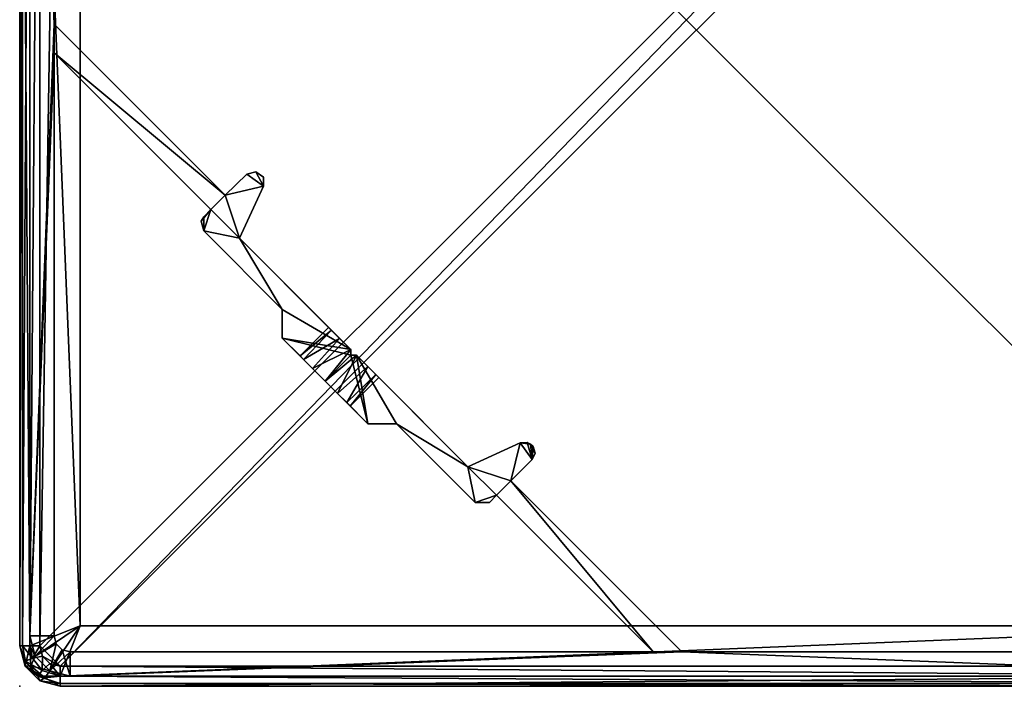
# Model space of a CAD drawing. Units: inches. Extents: x 47 to 424, y -165 to 97.
# Drawn here: x 279 to 281, y -1 to 0 of the extents above; entities that cross this region are included whole.
import ezdxf

# ---------------------------------------------------------------- set-up
doc = ezdxf.new("R2010")
doc.units = ezdxf.units.IN
doc.header["$MEASUREMENT"] = 0
for name, color, linetype in [('AFUPC-P-T', 3, 'Continuous'), ('AFUPN-3-FMPT', 4, 'Continuous'), ('AFUPN-P', 3, 'Continuous')]:
    doc.layers.add(name, color=color, linetype=linetype)
doc.styles.get("Standard").update_dxf_attribs({"font": 'arial.ttf'})

# ---------------------------------------------------------------- blocks, each defined once
blk = doc.blocks.new('3_CCC98')
at = {"layer": 'AFUPN-P'}
blk.add_point((2.5984, 2.5984, 0.7835), dxfattribs=at)
at = {"layer": 'AFUPC-P-T', "flags": 1}
for tag, height in [('CAPTG', 2.5), ('CAPPN', 0.001), ('CAPMG', 0.001), ('CAPMC', 0.001), ('CAPQT', 0.001), ('CAPDH', 0.001), ('CAPGC', 0.001)]:
    blk.add_attdef(tag, (0, 0), '', height=height, dxfattribs=at)
at = {"layer": 'AFUPN-3-FMPT'}
mesh = blk.add_polyface(dxfattribs=at)
corners = [(0.0984, 1.9961, 4.563), (0.311, 1.9488, 4.563), (0.311, 1.9961, 4.563), (0.3346, 1.9724, 4.563), (0.3228, 1.9929, 4.563), (0.3315, 1.9606, 4.563), (0.3228, 1.9929, 96.9079), (0.311, 1.9488, 96.9079), (0.311, 1.9961, 96.9079), (0.3346, 1.9724, 96.9079), (0.3315, 1.9606, 96.9079), (0.0984, 1.9488, 96.9079), (0.0984, 1.9961, 96.9079), (0.0827, 2.0003, 96.9079), (0.0591, 1.9594, 96.9079), (0.0711, 2.0118, 96.9079), (0.0984, 2.5787, 96.9079), (0.0827, 2.5273, 96.9079), (0.0591, 2.5682, 96.9079), (0.0711, 2.5157, 96.9079), (0.0984, 2.5315, 96.9079), (1.3081, 2.5315, 96.9079), (1.3081, 2.5315, 0.7835), (0.0984, 2.5787, 0.7835), (0.0984, 2.5315, 0.7835), (0.0827, 2.5273, 0.7835), (0.0591, 2.5682, 0.7835), (0.0711, 2.5157, 0.7835), (0.0669, 2.5, 0.7835), (0.0669, 2.5, 96.9079), (0.0669, 2.3872, 0.8032), (0.0669, 2.3819, 0.8229), (0.0669, 2.3819, 4.3662), (0.0827, 2.0003, 4.563), (0.0591, 1.9594, 4.563), (0.0711, 2.0118, 4.563), (0.0669, 2.0276, 96.9079), (0.0669, 2.0276, 4.563), (0.0302, 2.5394, 96.9079), (0.1181, 2.4803, 96.9079), (0.0787, 2.5787, 96.9079), (0.0787, 2.5984, 96.9276), (2.5197, 2.5984, 96.9276), (0.0787, 2.5984, 97.1441), (2.5197, 2.5984, 97.1441), (0.0787, 2.5591, 97.1835), (2.5197, 2.5591, 97.1835), (0.0787, 2.5787, 97.1782)]
mesh.append_faces([[corners[k] for k in face] for face in [(0, 1, 2, 2), (6, 7, 8, 8), (7, 6, 10, 10), (13, 14, 15, 15), (14, 13, 11, 11), (16, 17, 18, 18), (19, 18, 17, 17), (22, 23, 24, 24), (26, 25, 23, 23), (25, 26, 27, 27), (33, 34, 0, 0)]], dxfattribs={"vtx0": -1, "vtx1": -1, "vtx2": -1})
mesh.append_faces([[corners[k] for k in face] for face in [(2, 3, 4, 4), (25, 20, 24, 24), (17, 27, 19, 19), (19, 28, 29, 29), (20, 25, 17, 17), (18, 23, 16, 16), (4, 8, 2, 2), (6, 3, 9, 9), (5, 9, 3, 3), (0, 8, 12, 12), (35, 36, 37, 37), (33, 15, 35, 35), (13, 0, 12, 12), (15, 33, 13, 13)]], dxfattribs={"vtx0": -1, "vtx2": -1})
mesh.append_faces([[corners[k] for k in face] for face in [(2, 5, 3, 3), (2, 1, 5, 5), (11, 12, 8, 8), (11, 13, 12, 12), (16, 20, 17, 17), (16, 21, 20, 20), (23, 25, 24, 24)]], dxfattribs={"vtx0": -1, "vtx2": -1, "vtx3": -1})
mesh.append_faces([[corners[k] for k in face] for face in [(41, 42, 40, 40), (43, 44, 41, 41), (45, 46, 47, 47)]], dxfattribs={"vtx1": -1, "vtx2": -1})
mesh.append_faces([[corners[k] for k in face] for face in [(29, 28, 32, 32), (38, 18, 39, 39), (18, 40, 39, 39)]], dxfattribs={"vtx1": -1, "vtx2": -1, "vtx3": -1})
mesh.append_faces([[corners[k] for k in face] for face in [(6, 9, 10, 10), (22, 24, 20, 20), (19, 27, 28, 28), (17, 25, 27, 27), (30, 31, 32, 32), (18, 26, 23, 23), (4, 6, 8, 8), (6, 4, 3, 3), (0, 2, 8, 8), (35, 15, 36, 36), (13, 33, 0, 0)]], dxfattribs={"vtx2": -1, "vtx3": -1})
mesh = blk.add_polyface(dxfattribs=at)
corners = [(2.5, 2.5787, 96.9079), (1.3081, 2.5315, 96.9079), (0.0984, 2.5787, 96.9079), (1.7249, 2.1704, 0.7835), (1.6414, 2.1982, 0.7835), (1.623, 2.1236, 0.7835), (1.5997, 2.1565, 0.7835), (1.6093, 2.1233, 0.7835), (1.5978, 2.1308, 0.7835), (1.594, 2.144, 0.7835), (1.3638, 2.5315, 0.7835), (1.3081, 2.5315, 0.7835), (2.5, 2.5787, 0.7835), (0.0984, 2.5787, 0.7835), (1.6693, 2.226, 0.7835), (1.7111, 2.24, 0.7835), (1.6832, 2.24, 0.7835), (1.6414, 2.1982, 96.9079), (1.623, 2.1236, 96.9079), (1.5997, 2.1565, 96.9079), (1.6029, 2.1262, 96.9079), (1.594, 2.144, 96.9079), (1.7249, 2.1704, 96.9079), (1.7111, 2.24, 96.9079), (1.6693, 2.226, 96.9079), (1.6832, 2.24, 96.9079), (1.3638, 2.5315, 96.9079), (0.0984, 2.5315, 96.9079), (2.5, 2.5315, 0.7835), (0.0787, 2.5787, 96.9079), (2.5197, 2.5787, 96.9079), (0.1181, 2.4803, 96.9079), (2.5197, 2.5984, 96.9276), (2.5197, 2.5984, 97.1441), (0.0787, 2.5984, 96.9276), (0.0787, 2.5984, 97.1441), (0.0787, 2.5932, 97.1638), (2.5197, 2.5932, 97.1638), (0.0787, 2.5787, 97.1782), (2.5197, 2.5787, 97.1782), (0.1181, 2.4803, 97.1048), (2.4803, 2.4803, 96.9079)]
mesh.append_faces([[corners[k] for k in face] for face in [(0, 1, 2, 2), (3, 4, 5, 5), (6, 5, 4, 4), (7, 6, 8, 8), (4, 10, 11, 11), (17, 18, 19, 19), (24, 17, 26, 26)]], dxfattribs={"vtx0": -1, "vtx1": -1, "vtx2": -1})
mesh.append_faces([[corners[k] for k in face] for face in [(3, 15, 14, 14), (4, 3, 14, 14), (12, 11, 10, 10), (22, 24, 23, 23), (24, 22, 17, 17)]], dxfattribs={"vtx0": -1, "vtx1": -1, "vtx2": -1, "vtx3": -1})
mesh.append_faces([[corners[k] for k in face] for face in [(14, 15, 16, 16), (19, 20, 21, 21), (23, 24, 25, 25), (11, 27, 1, 1), (26, 28, 10, 10), (1, 4, 11, 11), (6, 17, 19, 19), (19, 9, 6, 6), (3, 18, 22, 22), (14, 25, 24, 24), (10, 24, 26, 26), (13, 0, 2, 2)]], dxfattribs={"vtx0": -1, "vtx2": -1})
mesh.append_faces([[corners[k] for k in face] for face in [(6, 7, 5, 5), (11, 12, 13, 13), (4, 14, 10, 10), (19, 18, 20, 20), (17, 22, 18, 18)]], dxfattribs={"vtx0": -1, "vtx2": -1, "vtx3": -1})
mesh.append_faces([[corners[k] for k in face] for face in [(21, 9, 19, 19)]], dxfattribs={"vtx1": -1, "vtx2": -1})
mesh.append_faces([[corners[k] for k in face] for face in [(17, 1, 26, 26), (29, 30, 31, 31)]], dxfattribs={"vtx1": -1, "vtx2": -1, "vtx3": -1})
mesh.append_faces([[corners[k] for k in face] for face in [(20, 8, 21, 21), (5, 20, 18, 18), (7, 20, 5, 5), (8, 20, 7, 7), (9, 21, 8, 8)]], dxfattribs={"vtx2": -1})
mesh.append_faces([[corners[k] for k in face] for face in [(6, 9, 8, 8), (1, 17, 4, 4), (6, 4, 17, 17), (3, 5, 18, 18), (25, 16, 15, 15), (14, 16, 25, 25), (10, 14, 24, 24), (32, 30, 29, 29), (33, 32, 34, 34), (35, 36, 37, 37), (36, 38, 39, 39), (40, 31, 41, 41)]], dxfattribs={"vtx2": -1, "vtx3": -1})
mesh = blk.add_polyface(dxfattribs=at)
corners = [(1.3638, 2.5315, 96.9079), (1.3081, 2.5315, 96.9079), (2.5, 2.5787, 96.9079), (1.8642, 2.0869, 0.7835), (1.9421, 1.9532, 0.7835), (1.9198, 2.0869, 0.7835), (1.7249, 2.1704, 0.7835), (1.7111, 2.24, 0.7835), (1.7249, 2.1704, 96.9079), (1.8642, 2.0869, 96.9079), (1.9421, 1.9532, 96.9079), (1.9198, 2.0869, 96.9079), (1.7111, 2.24, 96.9079), (1.8989, 1.9964, 22.813), (1.8989, 1.9964, 31.004), (1.8989, 1.9964, 10.7638), (1.9046, 1.9907, 22.8452), (1.9612, 2.0455, 22.8475), (1.9546, 2.0521, 22.813), (1.9612, 2.0455, 22.7786), (1.9046, 1.9907, 22.7809), (1.979, 2.0277, 22.7534), (1.9202, 1.9752, 22.7562), (1.9546, 2.0521, 31.004), (1.9612, 2.0455, 30.9695), (2.0034, 2.0034, 31.0729), (1.979, 2.0277, 31.0637), (1.9612, 2.0455, 31.0384), (1.9546, 2.0521, 10.7638), (1.9612, 2.0455, 10.7294), (1.979, 2.0277, 10.7042), (2.0034, 2.0034, 10.6949), (1.9612, 2.0455, 10.7983), (1.979, 2.0277, 10.8235), (1.979, 2.0277, 30.9443), (1.979, 2.0277, 22.8727), (1.6832, 2.24, 96.9079), (1.9046, 1.9907, 31.0361), (1.9202, 1.9752, 31.0609), (1.9046, 1.9907, 30.9718), (1.9202, 1.9752, 30.9471), (1.9046, 1.9907, 10.7317), (1.9202, 1.9752, 10.707), (1.9046, 1.9907, 10.796), (1.9202, 1.9752, 10.8207), (0.0984, 2.5787, 0.7835), (2.5, 2.5787, 0.7835), (0.1181, 2.4803, 96.9079), (2.5197, 2.5787, 96.9079), (2.4803, 2.4803, 96.9079), (2.5197, 2.5932, 97.1638), (0.0787, 2.5932, 97.1638), (2.5197, 2.5787, 97.1782), (2.5197, 2.5984, 97.1441), (0.0787, 2.5984, 97.1441), (0.0787, 2.5787, 97.1782), (2.5197, 2.5591, 97.1835), (2.4803, 2.4803, 97.1048), (0.1181, 2.4803, 97.1048)]
mesh.append_faces([[corners[k] for k in face] for face in [(3, 4, 5, 5), (7, 6, 3, 3), (8, 9, 10, 10), (11, 10, 9, 9), (5, 18, 11, 11), (23, 18, 24, 24), (17, 24, 18, 18), (28, 5, 29, 29), (32, 19, 28, 28), (33, 21, 32, 32), (24, 17, 34, 34), (18, 28, 19, 19), (47, 48, 49, 49)]], dxfattribs={"vtx0": -1, "vtx1": -1, "vtx2": -1})
mesh.append_faces([[corners[k] for k in face] for face in [(0, 1, 2, 2), (13, 8, 14, 14), (15, 6, 13, 13), (28, 18, 5, 5), (18, 23, 11, 11)]], dxfattribs={"vtx0": -1, "vtx1": -1, "vtx2": -1, "vtx3": -1})
mesh.append_faces([[corners[k] for k in face] for face in [(3, 11, 9, 9), (7, 9, 12, 12), (36, 7, 12, 12)]], dxfattribs={"vtx0": -1, "vtx2": -1})
mesh.append_faces([[corners[k] for k in face] for face in [(3, 6, 4, 4), (8, 12, 9, 9), (13, 6, 8, 8), (11, 23, 27, 27), (5, 30, 29, 29), (5, 31, 30, 30), (32, 21, 19, 19), (34, 17, 35, 35)]], dxfattribs={"vtx0": -1, "vtx2": -1, "vtx3": -1})
mesh.append_faces([[corners[k] for k in face] for face in [(50, 51, 52, 52), (53, 54, 50, 50), (52, 55, 56, 56), (57, 58, 49, 49)]], dxfattribs={"vtx1": -1, "vtx2": -1})
mesh.append_faces([[corners[k] for k in face] for face in [(25, 26, 11, 11), (26, 27, 11, 11)]], dxfattribs={"vtx1": -1, "vtx2": -1, "vtx3": -1})
mesh.append_faces([[corners[k] for k in face] for face in [(16, 17, 18, 18), (19, 20, 18, 18), (21, 22, 19, 19), (37, 27, 23, 23), (38, 26, 27, 27), (24, 39, 23, 23), (34, 40, 24, 24), (29, 41, 28, 28), (30, 42, 29, 29), (43, 32, 28, 28), (44, 33, 32, 32)]], dxfattribs={"vtx2": -1})
mesh.append_faces([[corners[k] for k in face] for face in [(3, 5, 11, 11), (7, 3, 9, 9), (45, 46, 2, 2)]], dxfattribs={"vtx2": -1, "vtx3": -1})
mesh = blk.add_polyface(dxfattribs=at)
corners = [(2.5394, 2.5682, 96.9079), (2.5, 2.5315, 96.9079), (2.5, 2.5787, 96.9079), (1.3638, 2.5315, 96.9079), (2.5157, 2.5273, 96.9079), (2.5, 2.5787, 0.7835), (2.5157, 2.5273, 0.7835), (2.5394, 2.5682, 0.7835), (2.5273, 2.5157, 0.7835), (2.5682, 2.5394, 0.7835), (2.5, 2.5315, 0.7835), (1.3638, 2.5315, 0.7835), (2.5273, 2.5157, 96.9079), (2.5682, 2.5394, 96.9079), (2.4803, 2.4803, 96.9079), (2.5197, 2.5787, 96.9079), (2.5494, 2.5818, 96.9106), (2.5765, 2.5586, 96.9106), (2.5197, 2.5984, 96.9276), (2.5591, 2.5879, 96.9276), (2.5879, 2.5591, 96.9276), (2.5984, 2.5197, 96.9276), (2.5787, 2.5197, 96.9079), (2.5197, 2.5984, 97.1441), (2.5591, 2.5879, 97.1441), (2.5984, 2.5197, 97.1441), (2.5879, 2.5591, 97.1441), (2.5394, 2.5538, 97.1835), (2.5197, 2.5591, 97.1835), (2.5538, 2.5394, 97.1835), (2.5591, 2.5197, 97.1835), (2.5197, 2.5932, 97.1638), (2.5631, 2.5789, 97.1638), (2.5197, 2.5787, 97.1782), (2.5546, 2.5673, 97.1782), (2.5738, 2.5435, 97.1782), (2.5932, 2.5197, 97.1638), (2.5869, 2.5493, 97.1638)]
mesh.append_faces([[corners[k] for k in face] for face in [(0, 1, 2, 2), (5, 6, 7, 7), (8, 7, 6, 6), (7, 8, 9, 9), (13, 12, 0, 0), (13, 14, 0, 0)]], dxfattribs={"vtx0": -1, "vtx1": -1, "vtx2": -1})
mesh.append_faces([[corners[k] for k in face] for face in [(7, 2, 5, 5), (0, 9, 13, 13), (2, 7, 0, 0), (33, 32, 31, 31), (35, 36, 37, 37)]], dxfattribs={"vtx0": -1, "vtx2": -1})
mesh.append_faces([[corners[k] for k in face] for face in [(0, 4, 1, 1), (5, 10, 6, 6), (5, 11, 10, 10), (0, 12, 4, 4), (28, 30, 29, 29)]], dxfattribs={"vtx0": -1, "vtx2": -1, "vtx3": -1})
mesh.append_faces([[corners[k] for k in face] for face in [(18, 23, 19, 19), (19, 24, 20, 20), (25, 21, 26, 26), (26, 20, 24, 24), (27, 28, 29, 29), (35, 37, 34, 34)]], dxfattribs={"vtx1": -1, "vtx2": -1})
mesh.append_faces([[corners[k] for k in face] for face in [(1, 3, 2, 2)]], dxfattribs={"vtx1": -1, "vtx2": -1, "vtx3": -1})
mesh.append_faces([[corners[k] for k in face] for face in [(0, 15, 16, 16), (0, 16, 17, 17), (0, 17, 13, 13), (18, 19, 16, 16), (16, 19, 20, 20), (16, 20, 17, 17), (21, 22, 20, 20), (15, 18, 16, 16), (13, 17, 22, 22), (22, 17, 20, 20), (24, 23, 31, 31), (24, 31, 32, 32), (24, 32, 26, 26), (28, 27, 33, 33), (33, 27, 34, 34), (30, 35, 29, 29), (35, 34, 29, 29), (36, 25, 37, 37), (26, 32, 37, 37), (26, 37, 25, 25), (29, 34, 27, 27)]], dxfattribs={"vtx2": -1})
mesh.append_faces([[corners[k] for k in face] for face in [(0, 7, 9, 9), (23, 24, 19, 19), (21, 20, 26, 26), (33, 34, 32, 32), (37, 32, 34, 34)]], dxfattribs={"vtx2": -1, "vtx3": -1})
mesh = blk.add_polyface(dxfattribs=at)
corners = [(2.5682, 2.5394, 0.7835), (2.5315, 2.5, 0.7835), (2.5787, 2.5, 0.7835), (2.5273, 2.5157, 0.7835), (2.5315, 1.3638, 0.7835), (2.5315, 2.5, 96.9079), (2.5787, 2.5, 96.9079), (2.5682, 2.5394, 96.9079), (2.5273, 2.5157, 96.9079), (2.5315, 1.3638, 96.9079), (2.0869, 1.9198, 96.9079), (1.9198, 2.0869, 96.9079), (1.9532, 1.9532, 96.9079), (1.3638, 2.5315, 96.9079), (2.5, 2.5315, 96.9079), (2.5, 2.5315, 0.7835), (1.979, 2.0277, 22.8727), (1.9421, 1.9532, 22.8815), (2.0034, 2.0034, 22.8819), (2.0277, 1.979, 22.8727), (1.9532, 1.9421, 22.8815), (2.0034, 2.0034, 22.7441), (1.9532, 1.9421, 22.7446), (2.0277, 1.979, 22.7534), (1.9421, 1.9532, 22.7446), (1.979, 2.0277, 22.7534), (2.0034, 2.0034, 31.0729), (2.0869, 1.9198, 0.7835), (2.0034, 2.0034, 10.6949), (1.9198, 2.0869, 0.7835), (1.979, 2.0277, 30.9443), (2.0034, 2.0034, 30.9351), (2.0277, 1.979, 30.9443), (2.0455, 1.9612, 22.8475), (2.0277, 1.979, 10.7042), (2.0455, 1.9612, 22.7786), (2.0455, 1.9612, 10.7983), (2.0034, 2.0034, 10.8327), (2.0277, 1.979, 10.8235), (1.979, 2.0277, 10.8235), (2.0455, 1.9612, 30.9695), (2.0277, 1.979, 31.0637), (1.9532, 1.9421, 31.0724), (1.9532, 1.9421, 30.9355), (1.9421, 1.9532, 30.9355), (1.9532, 1.9532, 10.6949), (1.9532, 1.9421, 10.6954), (1.9421, 1.9532, 10.6954), (1.979, 2.0277, 10.7042), (1.9421, 1.9532, 10.8323), (1.9532, 1.9421, 10.8323), (2.5157, 2.5273, 0.7835), (2.5157, 2.5273, 96.9079), (2.5787, 2.5197, 96.9079), (2.4803, 2.4803, 96.9079), (2.5197, 2.5787, 96.9079), (2.5394, 2.5682, 96.9079), (2.5591, 2.5197, 97.1835), (2.5787, 2.5197, 97.1782), (2.5738, 2.5435, 97.1782), (2.5932, 2.5197, 97.1638)]
mesh.append_faces([[corners[k] for k in face] for face in [(0, 1, 2, 2), (4, 2, 1, 1), (6, 5, 7, 7), (8, 7, 5, 5), (10, 26, 11, 11), (27, 28, 29, 29), (30, 16, 31, 31), (32, 19, 31, 31), (19, 32, 33, 33), (35, 36, 23, 23), (37, 21, 38, 38), (25, 39, 21, 21), (38, 23, 36, 36), (40, 33, 32, 32)]], dxfattribs={"vtx0": -1, "vtx1": -1, "vtx2": -1})
mesh.append_faces([[corners[k] for k in face] for face in [(7, 2, 6, 6), (3, 5, 1, 1), (8, 51, 52, 52), (52, 15, 14, 14), (5, 3, 8, 8)]], dxfattribs={"vtx0": -1, "vtx2": -1})
mesh.append_faces([[corners[k] for k in face] for face in [(0, 3, 1, 1), (6, 9, 5, 5), (27, 34, 28, 28), (21, 39, 37, 37), (31, 16, 18, 18), (10, 41, 26, 26)]], dxfattribs={"vtx0": -1, "vtx2": -1, "vtx3": -1})
mesh.append_faces([[corners[k] for k in face] for face in [(58, 60, 59, 59)]], dxfattribs={"vtx1": -1, "vtx2": -1})
mesh.append_faces([[corners[k] for k in face] for face in [(10, 11, 12, 12), (21, 23, 38, 38), (19, 18, 31, 31), (7, 53, 54, 54), (55, 56, 54, 54)]], dxfattribs={"vtx1": -1, "vtx2": -1, "vtx3": -1})
mesh.append_faces([[corners[k] for k in face] for face in [(16, 17, 18, 18), (18, 19, 20, 20), (21, 22, 23, 23), (24, 25, 21, 21), (26, 41, 42, 42), (31, 43, 32, 32), (44, 30, 31, 31), (45, 46, 28, 28), (34, 46, 28, 28), (47, 48, 28, 28), (39, 49, 37, 37), (37, 38, 50, 50), (57, 58, 59, 59)]], dxfattribs={"vtx2": -1})
mesh.append_faces([[corners[k] for k in face] for face in [(4, 1, 5, 5), (13, 14, 15, 15), (7, 0, 2, 2), (52, 51, 15, 15), (8, 3, 51, 51)]], dxfattribs={"vtx2": -1, "vtx3": -1})
mesh = blk.add_polyface(dxfattribs=at)
corners = [(2.5197, 0.0394, 97.1835), (2.5591, 2.5197, 97.1835), (0.0787, 0.0394, 97.1835), (1.9202, 1.9752, 10.8207), (1.9421, 1.9532, 22.7446), (1.9421, 1.9532, 10.8323), (0.0984, 1.9488, 96.9079), (0.311, 1.9961, 96.9079), (0.311, 1.9488, 96.9079), (1.9421, 1.9532, 0.7835), (1.9202, 1.9752, 10.707), (1.9421, 1.9532, 10.6954), (1.9202, 1.9752, 22.8699), (1.9421, 1.9532, 30.9355), (1.9421, 1.9532, 22.8815), (1.9532, 1.9532, 31.0729), (1.9421, 1.9532, 96.9079), (1.9532, 1.9532, 96.9079), (1.9421, 1.9532, 31.0724), (1.9532, 1.9532, 10.6949), (1.9532, 1.9532, 0.7835), (1.9532, 1.9532, 22.7441), (1.9532, 1.9532, 10.8327), (1.9532, 1.9532, 30.9351), (1.9532, 1.9532, 22.8819), (1.9488, 0.311, 4.563), (1.9488, 0.311, 96.9079), (1.952, 0.3228, 4.563), (1.9488, 0.0984, 96.9079), (1.9488, 0.0984, 4.563), (0.0591, 1.9594, 4.563), (0.0984, 1.9488, 4.563), (0.0591, 1.9594, 96.9079), (0.0984, 1.9961, 4.563), (0.311, 1.9488, 4.563), (0.3315, 1.9606, 96.9079), (0.3315, 1.9606, 4.563), (0.3346, 1.9724, 96.9079), (2.4803, 0.1181, 96.9079), (2.5197, 0.0197, 96.9079), (0.1181, 0.1181, 96.9079), (0.1181, 2.4803, 96.9079), (0.0197, 2.5197, 96.9079), (0.0197, 0.0787, 96.9079), (0, 0.0787, 96.9276), (0.0026, 2.5197, 96.9178), (0, 2.5197, 96.9276), (0, 0.0787, 97.1441), (0, 2.5197, 97.1441), (2.5197, 2.5591, 97.1835), (0.0394, 0.0787, 97.1835), (0.0787, 2.5591, 97.1835), (0.0394, 2.5197, 97.1835), (0.0197, 0.0787, 97.1782), (0.0057, 2.5277, 97.1638), (0.0053, 0.0787, 97.1638), (0.0197, 2.5197, 97.1782), (0.1181, 2.4803, 97.1048), (0.1181, 0.1181, 97.1048), (2.4803, 0.1181, 97.1048), (2.4803, 2.4803, 97.1048)]
mesh.append_faces([[corners[k] for k in face] for face in [(0, 1, 2, 2), (6, 7, 8, 8), (38, 39, 40, 40), (42, 40, 43, 43), (50, 51, 52, 52)]], dxfattribs={"vtx0": -1, "vtx1": -1, "vtx2": -1})
mesh.append_faces([[corners[k] for k in face] for face in [(2, 1, 49, 49), (2, 49, 50, 50)]], dxfattribs={"vtx0": -1, "vtx1": -1, "vtx2": -1, "vtx3": -1})
mesh.append_faces([[corners[k] for k in face] for face in [(3, 4, 5, 5), (9, 10, 11, 11), (12, 13, 14, 14), (15, 16, 17, 17), (19, 9, 11, 11), (5, 21, 22, 22), (14, 23, 24, 24), (30, 6, 31, 31), (34, 6, 8, 8), (35, 34, 8, 8), (37, 36, 35, 35)]], dxfattribs={"vtx0": -1, "vtx2": -1})
mesh.append_faces([[corners[k] for k in face] for face in [(33, 31, 34, 34), (33, 30, 31, 31)]], dxfattribs={"vtx0": -1, "vtx2": -1, "vtx3": -1})
mesh.append_faces([[corners[k] for k in face] for face in [(28, 26, 29, 29), (47, 48, 44, 44), (50, 52, 53, 53), (56, 53, 52, 52), (57, 58, 41, 41), (58, 59, 40, 40), (60, 59, 57, 57)]], dxfattribs={"vtx1": -1, "vtx2": -1})
mesh.append_faces([[corners[k] for k in face] for face in [(41, 40, 42, 42), (49, 51, 50, 50)]], dxfattribs={"vtx1": -1, "vtx2": -1, "vtx3": -1})
mesh.append_faces([[corners[k] for k in face] for face in [(25, 26, 27, 27), (44, 45, 43, 43), (46, 45, 44, 44), (45, 42, 43, 43), (54, 55, 56, 56), (48, 47, 54, 54), (47, 55, 54, 54), (55, 53, 56, 56)]], dxfattribs={"vtx2": -1})
mesh.append_faces([[corners[k] for k in face] for face in [(15, 18, 16, 16), (19, 20, 9, 9), (5, 4, 21, 21), (14, 13, 23, 23), (26, 25, 29, 29), (30, 32, 6, 6), (34, 31, 6, 6), (35, 36, 34, 34), (48, 46, 44, 44), (58, 40, 41, 41), (59, 38, 40, 40), (59, 58, 57, 57)]], dxfattribs={"vtx2": -1, "vtx3": -1})
mesh = blk.add_polyface(dxfattribs=at)
corners = [(2.1231, 1.6235, 0.7835), (2.1704, 1.7249, 0.7835), (2.1982, 1.6414, 0.7835), (1.9532, 1.9421, 0.7835), (2.0869, 1.8641, 0.7835), (2.0869, 1.9198, 0.7835), (2.2399, 1.711, 0.7835), (2.245, 1.692, 0.7835), (2.226, 1.6693, 0.7835), (2.5315, 1.3081, 0.7835), (2.5315, 1.3638, 0.7835), (2.5787, 2.5, 0.7835), (2.1704, 1.7249, 96.9079), (2.0869, 1.8641, 96.9079), (1.9532, 1.9421, 96.9079), (2.1231, 1.6235, 96.9079), (2.1982, 1.6414, 96.9079), (2.2399, 1.6832, 96.9079), (2.2399, 1.711, 96.9079), (2.226, 1.6693, 96.9079), (2.0869, 1.9198, 96.9079), (2.5315, 1.3638, 96.9079), (2.5315, 1.3081, 96.9079), (2.5787, 2.5, 96.9079), (1.9964, 1.8989, 10.7638), (1.9964, 1.8989, 22.813), (1.9964, 1.8989, 31.004), (2.0521, 1.9546, 22.813), (1.9907, 1.9046, 22.8452), (2.0455, 1.9612, 22.8475), (2.0521, 1.9546, 31.004), (2.0455, 1.9612, 30.9695), (2.0455, 1.9612, 31.0384), (2.0277, 1.979, 31.0637), (2.0277, 1.979, 10.7042), (2.0455, 1.9612, 10.7294), (2.0521, 1.9546, 10.7638), (2.0455, 1.9612, 10.7983), (2.0455, 1.9612, 22.7786), (1.9907, 1.9046, 31.0361), (1.9907, 1.9046, 10.7317), (1.9907, 1.9046, 10.796), (2.5787, 0.0984, 96.9079), (2.5984, 2.5197, 96.9276), (2.5958, 0.0787, 96.9178), (2.5787, 2.5197, 96.9079), (2.5984, 2.5197, 97.1441), (2.5984, 0.0787, 97.1441), (2.5591, 2.5197, 97.1835), (2.5591, 0.0787, 97.1835), (2.5787, 2.5197, 97.1782)]
mesh.append_faces([[corners[k] for k in face] for face in [(3, 4, 1, 1), (4, 3, 5, 5), (12, 13, 14, 14), (15, 16, 12, 12), (13, 12, 18, 18), (14, 26, 12, 12), (12, 25, 1, 1), (5, 27, 20, 20), (30, 27, 31, 31), (37, 38, 36, 36)]], dxfattribs={"vtx0": -1, "vtx1": -1, "vtx2": -1})
mesh.append_faces([[corners[k] for k in face] for face in [(9, 10, 11, 11), (6, 8, 1, 1), (8, 2, 1, 1), (19, 18, 12, 12), (19, 12, 16, 16), (21, 22, 23, 23), (24, 1, 25, 25), (12, 26, 25, 25), (27, 30, 20, 20), (5, 36, 27, 27)]], dxfattribs={"vtx0": -1, "vtx1": -1, "vtx2": -1, "vtx3": -1})
mesh.append_faces([[corners[k] for k in face] for face in [(7, 8, 6, 6), (17, 18, 19, 19), (20, 13, 5, 5), (13, 18, 4, 4), (23, 42, 11, 11), (48, 49, 50, 50)]], dxfattribs={"vtx1": -1, "vtx2": -1})
mesh.append_faces([[corners[k] for k in face] for face in [(0, 1, 2, 2), (4, 6, 1, 1), (13, 20, 14, 14), (3, 1, 24, 24), (30, 32, 20, 20), (32, 33, 20, 20), (34, 35, 5, 5), (35, 36, 5, 5), (38, 27, 36, 36), (27, 29, 31, 31)]], dxfattribs={"vtx1": -1, "vtx2": -1, "vtx3": -1})
mesh.append_faces([[corners[k] for k in face] for face in [(27, 28, 29, 29), (17, 7, 18, 18), (7, 6, 18, 18), (17, 19, 7, 7), (19, 8, 7, 7), (30, 39, 32, 32), (36, 35, 40, 40), (36, 41, 37, 37), (43, 44, 45, 45), (46, 47, 43, 43)]], dxfattribs={"vtx2": -1})
mesh.append_faces([[corners[k] for k in face] for face in [(13, 4, 5, 5), (18, 6, 4, 4), (12, 1, 0, 0)]], dxfattribs={"vtx2": -1, "vtx3": -1})
mesh = blk.add_polyface(dxfattribs=at)
corners = [(2.5591, 0.0787, 97.1835), (2.5591, 2.5197, 97.1835), (2.5197, 0.0394, 97.1835), (2.5315, 1.3081, 0.7835), (2.5787, 0.0984, 0.7835), (2.5315, 0.0984, 0.7835), (2.1982, 1.6414, 0.7835), (2.5315, 1.3638, 0.7835), (2.1559, 1.6002, 0.7835), (2.1231, 1.6235, 0.7835), (2.1381, 1.5957, 0.7835), (2.1236, 1.6059, 0.7835), (2.5787, 2.5, 0.7835), (2.5682, 0.0591, 0.7835), (2.226, 1.6693, 0.7835), (2.5315, 1.3081, 96.9079), (2.5315, 0.0984, 96.9079), (2.5315, 2.5, 96.9079), (2.5315, 1.3638, 96.9079), (2.1982, 1.6414, 96.9079), (2.1559, 1.6002, 96.9079), (2.1236, 1.6059, 96.9079), (2.1381, 1.5957, 96.9079), (2.1231, 1.6235, 96.9079), (2.5787, 0.0984, 96.9079), (2.5273, 0.0827, 96.9079), (2.5682, 0.0591, 96.9079), (2.5787, 2.5, 96.9079), (2.226, 1.6693, 96.9079), (2.1704, 1.7249, 96.9079), (2.5273, 0.0827, 0.7835), (2.4803, 0.1181, 96.9079), (2.5787, 0.0787, 96.9079), (2.5394, 0.0302, 96.9079), (2.4803, 2.4803, 96.9079), (2.5787, 2.5197, 96.9079), (2.5958, 0.0787, 96.9178), (2.5984, 0.0787, 97.1441), (2.5984, 2.5197, 96.9276), (2.5927, 0.0707, 97.1638), (2.5932, 2.5197, 97.1638), (2.5787, 0.0787, 97.1782), (2.5984, 2.5197, 97.1441), (2.5787, 2.5197, 97.1782), (2.4803, 0.1181, 97.1048), (2.4803, 2.4803, 97.1048)]
mesh.append_faces([[corners[k] for k in face] for face in [(3, 4, 5, 5), (6, 7, 3, 3), (8, 9, 6, 6), (4, 3, 12, 12), (7, 6, 14, 14), (15, 18, 19, 19), (16, 24, 15, 15), (25, 26, 16, 16), (26, 31, 32, 32)]], dxfattribs={"vtx0": -1, "vtx1": -1, "vtx2": -1})
mesh.append_faces([[corners[k] for k in face] for face in [(7, 17, 18, 18), (10, 21, 11, 11), (8, 22, 10, 10), (11, 23, 9, 9), (18, 14, 7, 7)]], dxfattribs={"vtx0": -1, "vtx2": -1})
mesh.append_faces([[corners[k] for k in face] for face in [(34, 35, 32, 32)]], dxfattribs={"vtx0": -1, "vtx2": -1, "vtx3": -1})
mesh.append_faces([[corners[k] for k in face] for face in [(3, 5, 15, 15), (15, 19, 3, 3), (19, 20, 6, 6), (20, 22, 8, 8), (22, 21, 10, 10), (21, 23, 11, 11), (21, 22, 23, 23), (23, 29, 9, 9), (16, 5, 25, 25), (41, 43, 0, 0), (44, 45, 31, 31)]], dxfattribs={"vtx1": -1, "vtx2": -1})
mesh.append_faces([[corners[k] for k in face] for face in [(0, 1, 2, 2), (8, 10, 9, 9), (4, 13, 5, 5), (22, 20, 23, 23), (20, 19, 23, 23), (24, 27, 15, 15), (18, 28, 19, 19), (26, 33, 31, 31), (31, 34, 32, 32)]], dxfattribs={"vtx1": -1, "vtx2": -1, "vtx3": -1})
mesh.append_faces([[corners[k] for k in face] for face in [(36, 32, 35, 35), (37, 36, 38, 38), (39, 40, 41, 41), (37, 42, 39, 39), (42, 40, 39, 39), (40, 43, 41, 41)]], dxfattribs={"vtx2": -1})
mesh.append_faces([[corners[k] for k in face] for face in [(10, 11, 9, 9), (5, 16, 15, 15), (19, 6, 3, 3), (20, 8, 6, 6), (14, 28, 18, 18), (24, 4, 12, 12), (5, 30, 25, 25), (45, 34, 31, 31)]], dxfattribs={"vtx2": -1, "vtx3": -1})
mesh = blk.add_polyface(dxfattribs=at)
corners = [(1.9046, 1.9907, 30.9718), (1.8989, 1.9964, 22.813), (1.8989, 1.9964, 31.004), (1.9532, 1.9532, 0.7835), (1.9198, 2.0869, 0.7835), (1.9421, 1.9532, 0.7835), (2.0869, 1.9198, 0.7835), (1.9421, 1.9532, 96.9079), (1.9198, 2.0869, 96.9079), (1.9532, 1.9532, 96.9079), (1.9046, 1.9907, 31.0361), (1.9202, 1.9752, 31.0609), (1.9421, 1.9532, 31.0724), (1.7249, 2.1704, 96.9079), (1.7249, 2.1704, 0.7835), (1.8989, 1.9964, 10.7638), (1.9046, 1.9907, 10.7317), (1.9202, 1.9752, 10.707), (1.9046, 1.9907, 22.7809), (1.9046, 1.9907, 10.796), (1.9202, 1.9752, 22.7562), (1.9202, 1.9752, 10.8207), (1.9421, 1.9532, 22.7446), (1.9202, 1.9752, 22.8699), (1.9202, 1.9752, 30.9471), (1.9421, 1.9532, 30.9355), (1.9046, 1.9907, 22.8452), (2.0034, 2.0034, 22.8819), (1.9421, 1.9532, 22.8815), (1.9532, 1.9532, 22.8819), (1.9612, 2.0455, 22.8475), (1.9546, 2.0521, 22.813), (1.979, 2.0277, 22.8727), (2.0034, 2.0034, 22.7441), (1.9532, 1.9532, 22.7441), (1.9532, 1.9421, 22.7446), (1.979, 2.0277, 22.7534), (1.9612, 2.0455, 22.7786), (2.0034, 2.0034, 31.0729), (1.9532, 1.9532, 31.0729), (1.979, 2.0277, 31.0637), (1.9612, 2.0455, 31.0384), (1.9546, 2.0521, 31.004), (2.0034, 2.0034, 30.9351), (1.9532, 1.9532, 30.9351), (1.9532, 1.9421, 30.9355), (1.979, 2.0277, 30.9443), (1.9612, 2.0455, 30.9695), (1.9421, 1.9532, 10.6954), (2.0034, 2.0034, 10.6949), (1.9532, 1.9532, 10.6949), (1.979, 2.0277, 10.7042), (1.9546, 2.0521, 10.7638), (1.9612, 2.0455, 10.7294), (2.0034, 2.0034, 10.8327), (1.9421, 1.9532, 10.8323), (1.9532, 1.9532, 10.8327), (1.9612, 2.0455, 10.7983), (1.979, 2.0277, 10.8235)]
mesh.append_faces([[corners[k] for k in face] for face in [(0, 1, 2, 2), (3, 4, 5, 5), (7, 8, 9, 9), (2, 7, 10, 10), (14, 15, 5, 5), (15, 18, 19, 19), (20, 19, 18, 18), (19, 20, 21, 21), (26, 24, 23, 23), (24, 26, 0, 0)]], dxfattribs={"vtx0": -1, "vtx1": -1, "vtx2": -1})
mesh.append_faces([[corners[k] for k in face] for face in [(3, 6, 4, 4), (7, 11, 10, 10), (2, 13, 7, 7), (5, 16, 17, 17), (5, 15, 16, 16), (21, 20, 22, 22), (15, 1, 18, 18), (23, 24, 25, 25), (0, 26, 1, 1)]], dxfattribs={"vtx0": -1, "vtx2": -1, "vtx3": -1})
mesh.append_faces([[corners[k] for k in face] for face in [(27, 28, 29, 29), (23, 30, 26, 26), (26, 31, 1, 1), (23, 32, 30, 30), (28, 32, 23, 23), (22, 33, 34, 34), (34, 35, 33, 33), (20, 36, 22, 22), (18, 1, 31, 31), (37, 20, 18, 18), (38, 12, 39, 39), (38, 12, 40, 40), (11, 41, 10, 10), (10, 42, 2, 2), (12, 40, 11, 11), (25, 43, 44, 44), (44, 45, 43, 43), (24, 46, 25, 25), (0, 2, 42, 42), (47, 24, 0, 0), (48, 49, 50, 50), (17, 51, 48, 48), (16, 15, 52, 52), (53, 17, 16, 16), (54, 55, 56, 56), (21, 57, 19, 19), (19, 52, 15, 15), (55, 58, 21, 21)]], dxfattribs={"vtx2": -1})
mesh.append_faces([[corners[k] for k in face] for face in [(7, 12, 11, 11)]], dxfattribs={"vtx2": -1, "vtx3": -1})
mesh = blk.add_polyface(dxfattribs=at)
corners = [(1.9907, 1.9046, 22.8452), (1.9752, 1.9202, 30.9471), (1.9752, 1.9202, 22.8699), (1.9532, 1.9421, 22.8815), (1.9532, 1.9421, 30.9355), (1.9532, 1.9532, 0.7835), (2.0869, 1.9198, 0.7835), (1.9532, 1.9421, 0.7835), (1.9532, 1.9421, 96.9079), (2.0869, 1.9198, 96.9079), (1.9532, 1.9532, 96.9079), (1.9532, 1.9421, 22.7446), (1.9752, 1.9202, 10.8207), (1.9752, 1.9202, 22.7562), (1.9532, 1.9421, 10.8323), (1.9907, 1.9046, 10.796), (1.9907, 1.9046, 10.7317), (1.9752, 1.9202, 10.707), (1.9532, 1.9421, 10.6954), (1.9532, 1.9421, 31.0724), (1.9752, 1.9202, 31.0609), (1.9907, 1.9046, 31.0361), (1.9964, 1.8989, 31.004), (1.9532, 1.9532, 22.8819), (2.0034, 2.0034, 22.8819), (2.0277, 1.979, 22.8727), (2.0455, 1.9612, 22.8475), (1.9907, 1.9046, 22.7809), (2.0455, 1.9612, 22.7786), (1.9964, 1.8989, 22.813), (2.0521, 1.9546, 22.813), (2.0277, 1.979, 22.7534), (1.9532, 1.9532, 31.0729), (2.0034, 2.0034, 31.0729), (2.0277, 1.979, 31.0637), (2.0521, 1.9546, 31.004), (2.0455, 1.9612, 31.0384), (1.9907, 1.9046, 30.9718), (2.0455, 1.9612, 30.9695), (2.0277, 1.979, 30.9443), (1.9532, 1.9532, 10.6949), (1.9532, 1.9532, 22.7441), (1.9532, 1.9532, 10.8327), (1.9532, 1.9532, 30.9351), (2.0455, 1.9612, 10.7294), (1.9964, 1.8989, 10.7638), (2.0521, 1.9546, 10.7638), (2.0277, 1.979, 10.7042), (2.0034, 2.0034, 10.8327), (2.0277, 1.979, 10.8235), (2.0455, 1.9612, 10.7983)]
mesh.append_faces([[corners[k] for k in face] for face in [(0, 1, 2, 2), (4, 2, 1, 1), (5, 6, 7, 7), (8, 9, 10, 10), (11, 12, 13, 13)]], dxfattribs={"vtx0": -1, "vtx1": -1, "vtx2": -1})
mesh.append_faces([[corners[k] for k in face] for face in [(3, 2, 4, 4), (19, 20, 8, 8), (19, 8, 32, 32), (5, 7, 40, 40), (11, 41, 14, 14), (4, 43, 3, 3)]], dxfattribs={"vtx1": -1, "vtx2": -1})
mesh.append_faces([[corners[k] for k in face] for face in [(12, 15, 13, 13), (16, 17, 7, 7), (20, 21, 8, 8), (21, 22, 8, 8)]], dxfattribs={"vtx1": -1, "vtx2": -1, "vtx3": -1})
mesh.append_faces([[corners[k] for k in face] for face in [(23, 24, 3, 3), (3, 25, 2, 2), (0, 2, 26, 26), (26, 2, 25, 25), (27, 28, 13, 13), (29, 30, 27, 27), (30, 28, 27, 27), (28, 31, 13, 13), (13, 31, 11, 11), (32, 33, 19, 19), (19, 34, 20, 20), (35, 22, 21, 21), (21, 20, 36, 36), (36, 20, 34, 34), (37, 38, 1, 1), (22, 35, 37, 37), (35, 38, 37, 37), (38, 39, 1, 1), (1, 39, 4, 4), (16, 44, 17, 17), (45, 46, 16, 16), (44, 47, 17, 17), (17, 47, 18, 18), (42, 48, 14, 14), (14, 49, 12, 12), (46, 45, 15, 15), (15, 12, 50, 50), (50, 12, 49, 49)]], dxfattribs={"vtx2": -1})
mesh.append_faces([[corners[k] for k in face] for face in [(11, 14, 12, 12), (17, 18, 7, 7), (8, 10, 32, 32), (7, 18, 40, 40), (41, 42, 14, 14), (43, 23, 3, 3)]], dxfattribs={"vtx2": -1, "vtx3": -1})
mesh = blk.add_polyface(dxfattribs=at)
corners = [(1.952, 0.3228, 4.563), (1.9724, 0.3346, 4.563), (1.9488, 0.311, 4.563), (1.9843, 0.3315, 4.563), (1.9752, 1.9202, 30.9471), (1.9907, 1.9046, 22.8452), (1.9907, 1.9046, 30.9718), (1.9961, 0.0984, 96.9079), (1.9594, 0.0591, 96.9079), (2.0003, 0.0827, 96.9079), (1.9961, 0.311, 96.9079), (1.9488, 0.311, 96.9079), (1.9929, 0.3228, 96.9079), (1.9724, 0.3346, 96.9079), (1.9606, 0.3315, 96.9079), (1.9488, 0.0984, 96.9079), (2.0276, 0.0197, 96.9079), (2.0118, 0.0711, 96.9079), (1.9882, 0.0302, 96.9079), (1.9907, 1.9046, 22.7809), (1.9964, 1.8989, 10.7638), (1.9964, 1.8989, 22.813), (1.9907, 1.9046, 10.796), (1.9752, 1.9202, 22.7562), (1.9907, 1.9046, 10.7317), (1.9532, 1.9421, 0.7835), (1.9964, 1.8989, 31.004), (2.0521, 1.9546, 22.813), (1.9961, 0.0984, 4.563), (2.0003, 0.0827, 4.563), (2.0118, 0.0711, 4.563), (2.0276, 0.0669, 96.9079), (2.0276, 0.0669, 4.563), (1.9882, 0.0302, 4.563), (2.0276, 0.0197, 4.563), (1.9488, 0.0984, 4.563), (1.9594, 0.0591, 4.563), (1.9961, 0.311, 4.563)]
mesh.append_faces([[corners[k] for k in face] for face in [(4, 5, 6, 6), (7, 8, 9, 9), (10, 11, 7, 7), (16, 17, 18, 18), (9, 18, 17, 17), (19, 20, 21, 21), (20, 19, 22, 22), (23, 22, 19, 19), (24, 25, 20, 20), (6, 21, 26, 26), (33, 30, 34, 34), (30, 33, 29, 29), (35, 28, 36, 36), (28, 35, 37, 37), (2, 37, 35, 35), (36, 29, 33, 33)]], dxfattribs={"vtx0": -1, "vtx1": -1, "vtx2": -1})
mesh.append_faces([[corners[k] for k in face] for face in [(0, 1, 2, 2), (28, 7, 29, 29), (29, 9, 30, 30), (31, 32, 17, 17), (17, 30, 9, 9), (28, 37, 7, 7), (34, 16, 33, 33), (33, 18, 36, 36), (15, 35, 8, 8), (8, 36, 18, 18)]], dxfattribs={"vtx1": -1, "vtx2": -1})
mesh.append_faces([[corners[k] for k in face] for face in [(1, 3, 2, 2), (10, 12, 11, 11), (12, 13, 11, 11), (11, 15, 7, 7), (15, 8, 7, 7), (8, 18, 9, 9), (5, 21, 6, 6), (3, 37, 2, 2), (28, 29, 36, 36)]], dxfattribs={"vtx1": -1, "vtx2": -1, "vtx3": -1})
mesh.append_faces([[corners[k] for k in face] for face in [(27, 21, 5, 5), (11, 14, 0, 0), (13, 1, 14, 14), (1, 13, 3, 3), (10, 37, 12, 12), (37, 3, 12, 12), (12, 3, 13, 13), (1, 0, 14, 14)]], dxfattribs={"vtx2": -1})
mesh.append_faces([[corners[k] for k in face] for face in [(13, 14, 11, 11), (7, 9, 29, 29), (32, 30, 17, 17), (37, 10, 7, 7), (16, 18, 33, 33), (35, 36, 8, 8)]], dxfattribs={"vtx2": -1, "vtx3": -1})

msp = doc.modelspace()

# ---------------------------------------------------------------- block references
at = {"rotation": 180.0002314309654}
msp.add_blockref('3_CCC98', (281.2566, 1.4169), dxfattribs=at)

doc.saveas('drawing.dxf')
